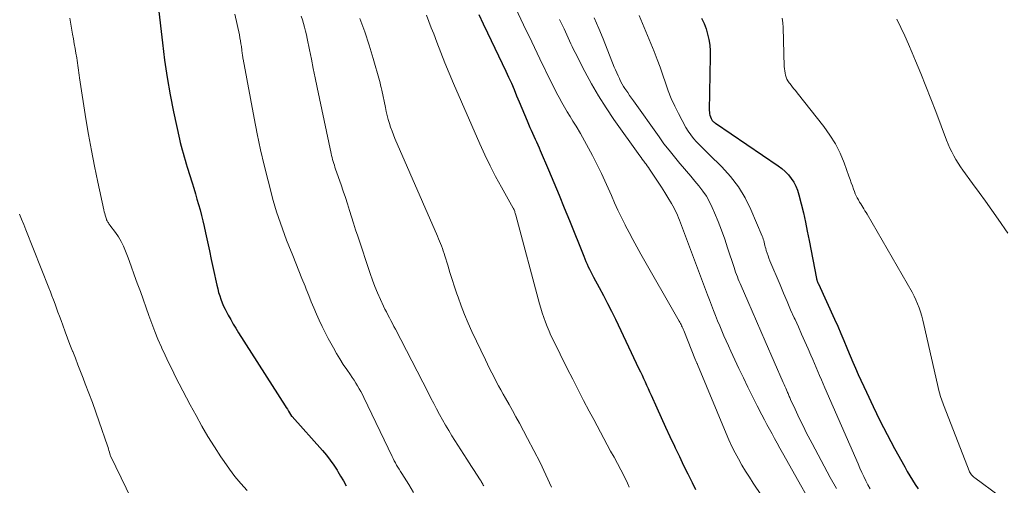
# Model space of a CAD drawing. Units: feet. Extents: x 2054998 to 2060012, y 544989 to 550003.
# Drawn here: x 2056385 to 2056525, y 547219 to 547285 of the extents above; entities that cross this region are included whole.
import ezdxf

# ---------------------------------------------------------------- set-up
doc = ezdxf.new("R2010")
doc.units = ezdxf.units.FT
doc.header["$LTSCALE"] = 100
doc.header["$MEASUREMENT"] = 0
doc.layers.add('CONTOUR INDEX', color=32, linetype='Continuous', lineweight=25)
doc.layers.add('CONTOUR INTERMEDIATE', color=40, linetype='Continuous', lineweight=15)

msp = doc.modelspace()

# ---------------------------------------------------------------- linework, layer by layer
at = {"layer": 'CONTOUR INDEX', "flags": 128}
for points, elevation in [([(2056404.87, 547287.03), (2056405.46, 547281.78), (2056405.77, 547279.33), (2056406.13, 547276.88), (2056406.57, 547274.45), (2056407.05, 547272.02), (2056407.87, 547268.19), (2056407.99, 547267.69), (2056408.11, 547267.18), (2056408.24, 547266.68), (2056408.38, 547266.18), (2056408.53, 547265.68), (2056408.68, 547265.19), (2056408.83, 547264.69), (2056408.98, 547264.19), (2056409.65, 547261.98), (2056409.89, 547261.22), (2056410.12, 547260.45), (2056410.34, 547259.69), (2056410.57, 547258.92), (2056410.78, 547258.15), (2056410.99, 547257.38), (2056411.18, 547256.6), (2056411.36, 547255.83), (2056411.56, 547254.89), (2056411.84, 547253.64), (2056412.11, 547252.38), (2056412.38, 547251.13), (2056412.65, 547249.88), (2056413.17, 547247.49), (2056413.29, 547246.99), (2056413.42, 547246.49), (2056413.57, 547246), (2056413.74, 547245.51), (2056413.92, 547245.03), (2056414.12, 547244.55), (2056414.34, 547244.09), (2056414.58, 547243.63), (2056414.78, 547243.27), (2056415.13, 547242.64), (2056415.49, 547242.01), (2056415.86, 547241.4), (2056416.24, 547240.78), (2056422.83, 547230.42), (2056422.99, 547230.18), (2056423.14, 547229.94), (2056423.29, 547229.7), (2056423.44, 547229.46), (2056423.75, 547228.97), (2056423.81, 547228.9), (2056428.11, 547224.1), (2056428.68, 547223.43), (2056429.22, 547222.75), (2056429.71, 547222.04), (2056430.19, 547221.31), (2056430.27, 547221.16), (2056430.68, 547220.48), (2056431.07, 547219.8), (2056431.46, 547219.12)], 920), ([(2056450.22, 547285.81), (2056450.85, 547284.5), (2056451.47, 547283.2), (2056454.04, 547277.81), (2056454.44, 547276.95), (2056454.84, 547276.08), (2056455.22, 547275.2), (2056455.59, 547274.32), (2056455.95, 547273.43), (2056456.32, 547272.55), (2056456.69, 547271.67), (2056457.06, 547270.78), (2056457.46, 547269.84), (2056457.64, 547269.42), (2056457.82, 547269.01), (2056458, 547268.6), (2056458.19, 547268.19), (2056458.39, 547267.78), (2056458.57, 547267.37), (2056458.76, 547266.96), (2056458.93, 547266.55), (2056460.1, 547263.81), (2056460.85, 547262.02), (2056461.6, 547260.23), (2056462.33, 547258.44), (2056463.06, 547256.64), (2056465.08, 547251.61), (2056465.23, 547251.23), (2056465.39, 547250.86), (2056465.56, 547250.49), (2056465.73, 547250.12), (2056465.91, 547249.75), (2056466.09, 547249.38), (2056466.28, 547249.02), (2056466.47, 547248.66), (2056467.28, 547247.16), (2056467.87, 547246.05), (2056468.45, 547244.93), (2056469.01, 547243.81), (2056469.56, 547242.68), (2056472.89, 547235.69), (2056473.11, 547235.23), (2056473.33, 547234.76), (2056473.55, 547234.3), (2056473.76, 547233.83), (2056473.98, 547233.36), (2056474.19, 547232.9), (2056474.4, 547232.43), (2056474.61, 547231.96), (2056475.42, 547230.16), (2056476.04, 547228.8), (2056476.66, 547227.43), (2056477.29, 547226.07), (2056477.92, 547224.72), (2056478.04, 547224.47), (2056478.63, 547223.24), (2056479.22, 547222.01), (2056479.82, 547220.79), (2056480.42, 547219.57), (2056480.9, 547218.61)], 900), ([(2056481.77, 547285.28), (2056482.11, 547284.55), (2056482.39, 547283.8), (2056482.62, 547283.03), (2056482.78, 547282.25), (2056482.91, 547281.46), (2056482.97, 547280.66), (2056482.98, 547279.85), (2056482.85, 547272.23), (2056482.86, 547272), (2056482.89, 547271.77), (2056482.94, 547271.54), (2056483.02, 547271.32), (2056483.1, 547271.09), (2056483.15, 547270.99), (2056483.21, 547270.89), (2056483.28, 547270.8), (2056483.35, 547270.71), (2056483.44, 547270.64), (2056483.53, 547270.56), (2056483.62, 547270.49), (2056483.71, 547270.42), (2056492.6, 547264.39), (2056493.11, 547264), (2056493.6, 547263.58), (2056494.04, 547263.12), (2056494.45, 547262.62), (2056494.8, 547262.08), (2056495.1, 547261.52), (2056495.34, 547260.93), (2056495.53, 547260.31), (2056495.85, 547259), (2056496.16, 547257.72), (2056496.45, 547256.43), (2056496.72, 547255.13), (2056496.98, 547253.84), (2056498.03, 547248.44), (2056498.04, 547248.36), (2056498.06, 547248.29), (2056498.08, 547248.22), (2056498.1, 547248.14), (2056498.11, 547248.11), (2056498.13, 547248.06), (2056498.15, 547248), (2056498.17, 547247.95), (2056498.2, 547247.89), (2056498.22, 547247.84), (2056498.25, 547247.79), (2056498.27, 547247.73), (2056498.3, 547247.68), (2056500.58, 547242.7), (2056501.03, 547241.69), (2056501.47, 547240.69), (2056501.9, 547239.68), (2056502.32, 547238.66), (2056502.42, 547238.41), (2056502.79, 547237.52), (2056503.17, 547236.63), (2056503.55, 547235.75), (2056503.94, 547234.87), (2056505.08, 547232.35), (2056506.02, 547230.33), (2056506.99, 547228.34), (2056508.01, 547226.36), (2056509.06, 547224.41), (2056510.51, 547221.79), (2056510.86, 547221.16), (2056511.23, 547220.53), (2056511.61, 547219.92), (2056511.99, 547219.31), (2056512.39, 547218.7)], 880)]:
    msp.add_lwpolyline(points, dxfattribs=dict(at, elevation=elevation))
at = {"layer": 'CONTOUR INTERMEDIATE', "flags": 128}
for points, elevation in [([(2056455.42, 547286.77), (2056456.57, 547284.35), (2056457.72, 547281.94), (2056458.88, 547279.54), (2056460.53, 547276.12), (2056460.88, 547275.43), (2056461.23, 547274.74), (2056461.6, 547274.05), (2056461.97, 547273.37), (2056462.36, 547272.7), (2056462.75, 547272.02), (2056463.15, 547271.36), (2056463.56, 547270.7), (2056463.99, 547269.99), (2056464.61, 547268.97), (2056465.2, 547267.94), (2056465.77, 547266.89), (2056466.32, 547265.84), (2056467.07, 547264.35), (2056467.58, 547263.32), (2056468.07, 547262.29), (2056468.54, 547261.25), (2056469, 547260.2), (2056469.46, 547259.15), (2056469.93, 547258.11), (2056470.43, 547257.08), (2056470.94, 547256.06), (2056470.96, 547256.01), (2056471.5, 547254.98), (2056472.05, 547253.95), (2056472.61, 547252.92), (2056473.18, 547251.91), (2056478.6, 547242.42), (2056478.69, 547242.25), (2056478.77, 547242.09), (2056478.86, 547241.93), (2056478.94, 547241.76), (2056479.01, 547241.59), (2056479.09, 547241.43), (2056479.16, 547241.26), (2056479.23, 547241.09), (2056480.92, 547236.89), (2056480.95, 547236.82), (2056481.01, 547236.7), (2056481.01, 547236.68), (2056481.02, 547236.66), (2056481.03, 547236.64), (2056481.04, 547236.62), (2056481.08, 547236.53), (2056481.11, 547236.47), (2056481.14, 547236.41), (2056481.17, 547236.35), (2056481.19, 547236.28), (2056485.23, 547226.52), (2056485.63, 547225.6), (2056486.05, 547224.69), (2056486.5, 547223.8), (2056486.97, 547222.91), (2056487.47, 547222.04), (2056487.98, 547221.18), (2056488.52, 547220.33), (2056489.07, 547219.49), (2056493.86, 547212.36)], 896), ([(2056392.38, 547285.3), (2056392.76, 547283.04), (2056392.88, 547282.36), (2056392.99, 547281.68), (2056393.11, 547281), (2056393.22, 547280.32), (2056393.33, 547279.67), (2056393.39, 547279.32), (2056393.44, 547278.96), (2056393.49, 547278.61), (2056393.53, 547278.26), (2056393.58, 547277.91), (2056393.63, 547277.55), (2056393.68, 547277.2), (2056393.73, 547276.85), (2056394.64, 547271.05), (2056395.02, 547268.81), (2056395.41, 547266.56), (2056395.85, 547264.33), (2056396.31, 547262.1), (2056397.16, 547258.16), (2056397.22, 547257.9), (2056397.29, 547257.64), (2056397.36, 547257.39), (2056397.44, 547257.13), (2056397.53, 547256.86), (2056397.57, 547256.74), (2056397.62, 547256.63), (2056397.68, 547256.52), (2056397.74, 547256.41), (2056397.81, 547256.31), (2056397.88, 547256.2), (2056397.95, 547256.1), (2056398.03, 547256), (2056398.8, 547254.97), (2056399.23, 547254.34), (2056399.63, 547253.69), (2056399.96, 547253.01), (2056400.26, 547252.3), (2056400.61, 547251.37), (2056401.05, 547250.18), (2056401.48, 547248.98), (2056401.91, 547247.79), (2056402.34, 547246.6), (2056403.52, 547243.22), (2056403.94, 547242.09), (2056404.37, 547240.96), (2056404.83, 547239.85), (2056405.32, 547238.75), (2056405.39, 547238.59), (2056405.86, 547237.58), (2056406.34, 547236.56), (2056406.83, 547235.56), (2056407.33, 547234.55), (2056407.84, 547233.56), (2056408.36, 547232.56), (2056408.88, 547231.57), (2056409.4, 547230.58), (2056410.23, 547229.05), (2056411.06, 547227.55), (2056411.91, 547226.08), (2056412.81, 547224.63), (2056413.74, 547223.2), (2056414.18, 547222.56), (2056414.94, 547221.48), (2056415.73, 547220.43), (2056416.58, 547219.43), (2056417.46, 547218.45)], 924), ([(2056415.7, 547285.85), (2056416.35, 547282.91), (2056416.43, 547282.5), (2056416.51, 547282.09), (2056416.57, 547281.68), (2056416.63, 547281.27), (2056416.69, 547280.76), (2056416.71, 547280.6), (2056416.73, 547280.44), (2056416.76, 547280.28), (2056416.78, 547280.12), (2056416.8, 547279.96), (2056416.83, 547279.81), (2056416.86, 547279.65), (2056416.88, 547279.49), (2056418.43, 547271.13), (2056418.87, 547268.9), (2056419.34, 547266.68), (2056419.87, 547264.47), (2056420.42, 547262.26), (2056421.15, 547259.51), (2056421.37, 547258.69), (2056421.61, 547257.88), (2056421.87, 547257.07), (2056422.15, 547256.26), (2056422.44, 547255.46), (2056422.73, 547254.66), (2056423.04, 547253.87), (2056423.35, 547253.08), (2056423.9, 547251.7), (2056424.34, 547250.61), (2056424.77, 547249.52), (2056425.21, 547248.43), (2056425.65, 547247.35), (2056425.81, 547246.94), (2056426.17, 547246.06), (2056426.53, 547245.17), (2056426.89, 547244.29), (2056427.26, 547243.41), (2056427.65, 547242.54), (2056428.05, 547241.67), (2056428.48, 547240.82), (2056428.92, 547239.97), (2056429.66, 547238.62), (2056430.11, 547237.84), (2056430.57, 547237.06), (2056431.06, 547236.3), (2056431.56, 547235.55), (2056432.06, 547234.83), (2056432.32, 547234.44), (2056432.58, 547234.05), (2056432.83, 547233.66), (2056433.08, 547233.26), (2056433.32, 547232.86), (2056433.55, 547232.45), (2056433.76, 547232.04), (2056433.97, 547231.62), (2056437.96, 547223.27), (2056438.11, 547222.96), (2056438.27, 547222.65), (2056438.44, 547222.35), (2056438.61, 547222.04), (2056438.79, 547221.75), (2056438.97, 547221.45), (2056439.16, 547221.15), (2056439.34, 547220.86), (2056440.35, 547219.28), (2056441.01, 547218.18)], 916), ([(2056425.1, 547285.59), (2056425.27, 547285.07), (2056425.42, 547284.54), (2056425.57, 547284), (2056425.71, 547283.47), (2056425.83, 547282.93), (2056425.95, 547282.39), (2056426.27, 547280.81), (2056426.54, 547279.48), (2056426.81, 547278.16), (2056427.09, 547276.83), (2056427.37, 547275.5), (2056429.34, 547266.12), (2056429.41, 547265.84), (2056429.47, 547265.57), (2056429.55, 547265.29), (2056429.62, 547265.02), (2056429.7, 547264.74), (2056429.79, 547264.47), (2056429.88, 547264.2), (2056429.97, 547263.93), (2056430.74, 547261.71), (2056431.05, 547260.81), (2056431.35, 547259.9), (2056431.64, 547259), (2056431.93, 547258.08), (2056432.22, 547257.17), (2056432.51, 547256.26), (2056432.8, 547255.36), (2056433.1, 547254.45), (2056434.87, 547249.15), (2056435.19, 547248.22), (2056435.54, 547247.31)], 912), ([(2056433.42, 547285.22), (2056434.09, 547283.36), (2056434.7, 547281.49), (2056435.27, 547279.6), (2056436.17, 547276.46), (2056436.26, 547276.12), (2056436.34, 547275.79), (2056436.42, 547275.46), (2056436.49, 547275.12), (2056437.01, 547272.63), (2056437.13, 547272.07), (2056437.27, 547271.51), (2056437.42, 547270.95), (2056437.58, 547270.4), (2056437.76, 547269.85), (2056437.95, 547269.31), (2056438.15, 547268.78), (2056438.37, 547268.25), (2056444.38, 547254.42), (2056444.53, 547254.08), (2056444.67, 547253.74), (2056444.81, 547253.39), (2056444.95, 547253.05), (2056445.08, 547252.7), (2056445.21, 547252.35), (2056445.33, 547252), (2056445.44, 547251.64), (2056445.83, 547250.32), (2056446.14, 547249.31), (2056446.46, 547248.29), (2056446.79, 547247.29), (2056447.13, 547246.28), (2056447.29, 547245.8), (2056447.74, 547244.56), (2056448.21, 547243.34), (2056448.73, 547242.13), (2056449.27, 547240.94), (2056451.17, 547236.95), (2056451.46, 547236.33), (2056451.77, 547235.72), (2056452.08, 547235.1), (2056452.39, 547234.49), (2056452.71, 547233.89), (2056453.04, 547233.28), (2056453.37, 547232.68), (2056453.7, 547232.08), (2056454.02, 547231.51), (2056454.51, 547230.63), (2056455, 547229.75), (2056455.49, 547228.86), (2056455.97, 547227.97), (2056457.14, 547225.81), (2056458.03, 547224.11), (2056458.9, 547222.41), (2056459.72, 547220.68), (2056460.52, 547218.94)], 908), ([(2056442.81, 547285.71), (2056443.17, 547284.82), (2056443.51, 547283.94), (2056443.85, 547283.05), (2056444.29, 547281.89), (2056444.85, 547280.42), (2056445.43, 547278.96), (2056446.03, 547277.5), (2056446.65, 547276.06), (2056450.37, 547267.52), (2056451.08, 547265.95), (2056451.83, 547264.4), (2056452.62, 547262.87), (2056453.44, 547261.36), (2056455.12, 547258.4), (2056455.13, 547258.38), (2056455.14, 547258.36), (2056455.15, 547258.34), (2056455.16, 547258.32), (2056455.2, 547258.24), (2056455.21, 547258.22), (2056455.22, 547258.2), (2056455.23, 547258.18), (2056455.23, 547258.16), (2056455.31, 547257.94), (2056455.35, 547257.81), (2056455.39, 547257.68), (2056455.43, 547257.54), (2056455.47, 547257.41), (2056458.83, 547244.88), (2056459.02, 547244.23), (2056459.21, 547243.57), (2056459.43, 547242.92), (2056459.66, 547242.28), (2056459.91, 547241.64), (2056460.17, 547241.01), (2056460.45, 547240.39), (2056460.74, 547239.77), (2056462.76, 547235.72), (2056463.52, 547234.21), (2056464.29, 547232.7), (2056465.07, 547231.19), (2056465.86, 547229.69), (2056466.5, 547228.48), (2056466.97, 547227.59), (2056467.45, 547226.7), (2056467.93, 547225.81), (2056468.41, 547224.92), (2056468.89, 547224.04), (2056469.37, 547223.15), (2056469.84, 547222.26), (2056470.31, 547221.37), (2056471.02, 547219.99), (2056471.28, 547219.47), (2056471.52, 547218.94)], 904), ([(2056466.57, 547285.33), (2056467.2, 547283.85), (2056467.81, 547282.37), (2056469.41, 547278.37), (2056469.58, 547277.96), (2056469.76, 547277.55), (2056469.94, 547277.15), (2056470.13, 547276.75), (2056470.18, 547276.63), (2056470.35, 547276.29), (2056470.53, 547275.96), (2056470.72, 547275.64), (2056470.92, 547275.32), (2056471.04, 547275.15), (2056471.31, 547274.75), (2056471.57, 547274.35), (2056471.85, 547273.96), (2056472.12, 547273.57), (2056475.74, 547268.49), (2056476.44, 547267.53), (2056477.16, 547266.59), (2056477.91, 547265.66), (2056478.67, 547264.74), (2056479.04, 547264.31), (2056479.63, 547263.62), (2056480.22, 547262.93), (2056480.8, 547262.24), (2056481.39, 547261.55), (2056481.94, 547260.83), (2056482.45, 547260.09), (2056482.88, 547259.31), (2056483.27, 547258.49), (2056483.6, 547257.73), (2056484.1, 547256.51), (2056484.58, 547255.28), (2056485.03, 547254.03), (2056485.45, 547252.78), (2056486.35, 547249.99), (2056486.46, 547249.66), (2056486.57, 547249.33), (2056486.69, 547249.01), (2056486.82, 547248.68), (2056486.95, 547248.36), (2056487.08, 547248.04), (2056487.22, 547247.72), (2056487.36, 547247.4), (2056488.31, 547245.22), (2056488.92, 547243.81), (2056489.53, 547242.4), (2056490.15, 547240.99), (2056490.76, 547239.58), (2056493.32, 547233.72), (2056493.44, 547233.46), (2056493.55, 547233.21), (2056493.66, 547232.95), (2056493.77, 547232.69), (2056493.87, 547232.46), (2056493.93, 547232.32), (2056493.99, 547232.17), (2056494.05, 547232.03), (2056494.11, 547231.89), (2056494.17, 547231.75), (2056494.23, 547231.61), (2056494.29, 547231.47), (2056494.35, 547231.33), (2056494.98, 547229.95), (2056495.37, 547229.13), (2056495.76, 547228.31), (2056496.17, 547227.49), (2056496.58, 547226.68), (2056497.4, 547225.09), (2056498.24, 547223.49), (2056499.1, 547221.89), (2056499.96, 547220.31), (2056500.85, 547218.73)], 888), ([(2056472.95, 547285.66), (2056475.04, 547280.55), (2056475.47, 547279.45), (2056475.88, 547278.35), (2056476.27, 547277.24), (2056476.65, 547276.13), (2056477.04, 547275.02), (2056477.47, 547273.93), (2056477.96, 547272.86), (2056478.49, 547271.81), (2056479.55, 547269.84), (2056479.87, 547269.29), (2056480.22, 547268.77), (2056480.62, 547268.27), (2056481.04, 547267.8), (2056481.49, 547267.34), (2056481.94, 547266.88), (2056482.39, 547266.43), (2056482.84, 547265.99), (2056484.61, 547264.27), (2056485.86, 547262.9), (2056486.99, 547261.44), (2056487.93, 547259.86), (2056488.75, 547258.2), (2056490.33, 547254.46), (2056490.41, 547254.25), (2056490.49, 547254.03), (2056490.55, 547253.81), (2056490.6, 547253.58), (2056490.65, 547253.36), (2056490.7, 547253.13), (2056490.76, 547252.91), (2056490.83, 547252.69), (2056490.92, 547252.4), (2056491.04, 547252.04), (2056491.16, 547251.68), (2056491.3, 547251.33), (2056491.44, 547250.97), (2056492.86, 547247.54), (2056493.35, 547246.37), (2056493.85, 547245.21), (2056494.36, 547244.04), (2056494.88, 547242.88), (2056494.99, 547242.63), (2056495.46, 547241.6), (2056495.92, 547240.57), (2056496.37, 547239.53), (2056496.83, 547238.5), (2056497.24, 547237.58), (2056497.49, 547237.01), (2056497.73, 547236.43), (2056497.98, 547235.86), (2056498.22, 547235.28), (2056498.47, 547234.71), (2056498.71, 547234.13), (2056498.96, 547233.56), (2056499.21, 547232.98), (2056503.9, 547222.21), (2056504.16, 547221.61), (2056504.44, 547221.02), (2056504.72, 547220.43), (2056505.01, 547219.84), (2056505.3, 547219.26), (2056505.61, 547218.68)], 884), ([(2056493.18, 547285.3), (2056493.26, 547284.64), (2056493.31, 547283.98), (2056493.47, 547278.43), (2056493.49, 547278.12), (2056493.52, 547277.82), (2056493.57, 547277.52), (2056493.63, 547277.22), (2056493.72, 547276.93), (2056493.83, 547276.66), (2056493.98, 547276.4), (2056494.16, 547276.15), (2056494.28, 547275.99), (2056494.53, 547275.68), (2056494.79, 547275.36), (2056495.04, 547275.05), (2056495.29, 547274.73), (2056499.05, 547269.96), (2056499.91, 547268.75), (2056500.69, 547267.5), (2056501.35, 547266.18), (2056501.93, 547264.81), (2056502.61, 547262.95), (2056502.78, 547262.48), (2056502.95, 547262.01), (2056503.12, 547261.54), (2056503.28, 547261.07), (2056503.4, 547260.74), (2056503.51, 547260.44), (2056503.64, 547260.14), (2056503.79, 547259.85), (2056503.95, 547259.57), (2056503.99, 547259.51), (2056504.13, 547259.26), (2056504.28, 547259.02), (2056504.43, 547258.77), (2056504.59, 547258.53), (2056504.74, 547258.29), (2056504.88, 547258.04), (2056505.03, 547257.8), (2056505.17, 547257.55), (2056511.54, 547246.5), (2056511.83, 547245.96), (2056512.09, 547245.42), (2056512.33, 547244.86), (2056512.54, 547244.29), (2056512.73, 547243.71), (2056512.91, 547243.13), (2056513.07, 547242.55), (2056513.21, 547241.96), (2056515.39, 547232.42), (2056515.46, 547232.15), (2056515.53, 547231.88), (2056515.61, 547231.62), (2056515.7, 547231.36), (2056515.79, 547231.1), (2056515.89, 547230.84), (2056515.98, 547230.58), (2056516.08, 547230.32), (2056519.62, 547221.25), (2056519.69, 547221.1), (2056519.77, 547220.96), (2056519.85, 547220.82), (2056519.95, 547220.68), (2056520.06, 547220.56), (2056520.17, 547220.44), (2056520.29, 547220.33), (2056520.42, 547220.23), (2056523.85, 547217.7)], 876), ([(2056461.67, 547285.08), (2056462.3, 547283.76), (2056462.49, 547283.35), (2056462.68, 547282.93), (2056462.87, 547282.51), (2056463.06, 547282.09), (2056463.24, 547281.68), (2056463.44, 547281.26), (2056463.64, 547280.85), (2056463.85, 547280.44), (2056465.24, 547277.73), (2056466.19, 547275.99), (2056467.18, 547274.28), (2056468.25, 547272.61), (2056469.36, 547270.97), (2056473.02, 547265.81), (2056473.2, 547265.57), (2056473.37, 547265.33), (2056473.55, 547265.1), (2056473.72, 547264.86), (2056473.74, 547264.84), (2056473.91, 547264.61), (2056474.07, 547264.38), (2056474.23, 547264.15), (2056474.39, 547263.92), (2056475.15, 547262.81), (2056475.63, 547262.09), (2056476.09, 547261.37), (2056476.55, 547260.64), (2056477, 547259.91), (2056477.5, 547259.07), (2056477.69, 547258.75), (2056477.86, 547258.42), (2056478.03, 547258.08), (2056478.19, 547257.74), (2056478.34, 547257.4), (2056478.48, 547257.05), (2056478.62, 547256.7), (2056478.76, 547256.35), (2056482.3, 547246.88), (2056482.58, 547246.14), (2056482.86, 547245.41), (2056483.14, 547244.67), (2056483.43, 547243.94), (2056483.72, 547243.21), (2056484.02, 547242.48), (2056484.32, 547241.76), (2056484.62, 547241.04), (2056484.93, 547240.33), (2056485.25, 547239.61), (2056485.57, 547238.9), (2056485.89, 547238.19), (2056487.04, 547235.71), (2056487.67, 547234.38), (2056488.31, 547233.05), (2056488.97, 547231.73), (2056489.64, 547230.41), (2056490.3, 547229.14), (2056490.65, 547228.47), (2056491.01, 547227.79), (2056491.37, 547227.12), (2056491.73, 547226.46), (2056492.1, 547225.79), (2056492.47, 547225.13), (2056492.84, 547224.46), (2056493.21, 547223.8), (2056499.09, 547213.29)], 892), ([(2056509.4, 547285.15), (2056509.97, 547283.98), (2056510.52, 547282.79), (2056511.05, 547281.6), (2056511.57, 547280.4), (2056512.05, 547279.25), (2056512.79, 547277.47), (2056513.51, 547275.68), (2056514.22, 547273.89), (2056514.91, 547272.09), (2056516.44, 547268.02), (2056516.67, 547267.46), (2056516.91, 547266.91), (2056517.17, 547266.36), (2056517.44, 547265.82), (2056517.74, 547265.3), (2056518.05, 547264.78), (2056518.38, 547264.27), (2056518.73, 547263.78), (2056520.12, 547261.89), (2056521.03, 547260.64), (2056521.93, 547259.38), (2056522.82, 547258.12), (2056523.71, 547256.85), (2056525.1, 547254.86)], 872), ([(2056385.23, 547257.57), (2056385.53, 547256.83), (2056385.83, 547256.08), (2056386.12, 547255.34), (2056389.37, 547247.15), (2056389.6, 547246.57), (2056389.82, 547246), (2056390.04, 547245.42), (2056390.26, 547244.84), (2056390.47, 547244.26), (2056390.68, 547243.68), (2056390.89, 547243.1), (2056391.11, 547242.52), (2056391.35, 547241.84), (2056391.69, 547240.92), (2056392.03, 547240.01), (2056392.38, 547239.1), (2056392.74, 547238.19), (2056392.77, 547238.12), (2056393.14, 547237.18), (2056393.51, 547236.24), (2056393.88, 547235.3), (2056394.24, 547234.35), (2056394.55, 547233.56), (2056395.06, 547232.22), (2056395.57, 547230.88), (2056396.05, 547229.53), (2056396.53, 547228.17), (2056397.7, 547224.76), (2056397.77, 547224.54), (2056397.84, 547224.32), (2056397.9, 547224.1), (2056397.97, 547223.88), (2056398.07, 547223.47), (2056398.1, 547223.36), (2056401.86, 547215.69)], 928), ([(2056435.54, 547247.31), (2056435.91, 547246.4), (2056436.31, 547245.5), (2056436.75, 547244.55), (2056436.95, 547244.13), (2056437.15, 547243.72), (2056437.36, 547243.31), (2056437.58, 547242.9), (2056437.8, 547242.5), (2056438.02, 547242.09), (2056438.23, 547241.68), (2056438.44, 547241.27), (2056443.06, 547232.31), (2056443.46, 547231.53), (2056443.86, 547230.76), (2056444.27, 547229.99), (2056444.67, 547229.21), (2056445.09, 547228.45), (2056445.52, 547227.69), (2056445.97, 547226.94), (2056446.43, 547226.2), (2056448.55, 547222.88), (2056448.89, 547222.35), (2056449.22, 547221.83), (2056449.56, 547221.3), (2056449.91, 547220.78), (2056450.43, 547219.97), (2056450.51, 547219.85), (2056450.59, 547219.73), (2056450.66, 547219.6), (2056450.73, 547219.47), (2056450.8, 547219.34), (2056450.87, 547219.22), (2056450.93, 547219.1)], 912)]:
    msp.add_lwpolyline(points, dxfattribs=dict(at, elevation=elevation))

doc.saveas('drawing.dxf')
